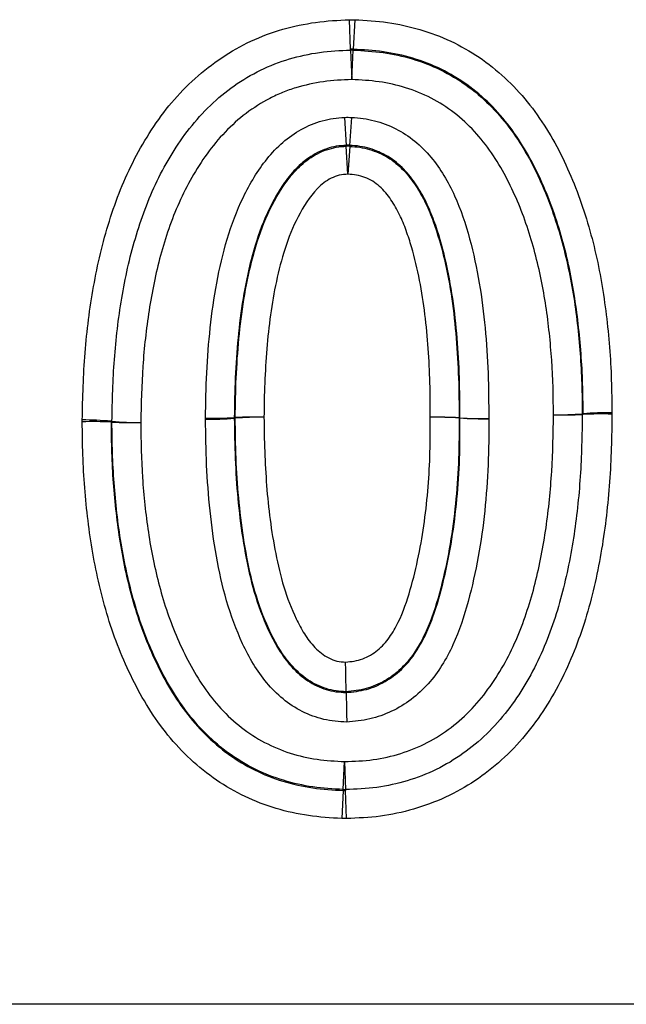
# Paper-space layout '_Bottom' of a CAD drawing. Units: inches. Extents: x -25.2 to 25.2, y -12.5 to 14.7.
# Drawn here: x 7.7 to 8.4, y 0.3 to 1.3 of the extents above; entities that cross this region are included whole.
import ezdxf

# ---------------------------------------------------------------- set-up
doc = ezdxf.new("R2010")
doc.units = ezdxf.units.IN
doc.header["$MEASUREMENT"] = 0

psp = doc.layouts.new('_Bottom')

# ---------------------------------------------------------------- linework, layer by layer
at = {"color": 7, "linetype": 'Continuous', "lineweight": 25}
for p, q in [((8.0631, 1.2917), (8.0618, 1.3237)), ((8.0676, 1.3237), (8.066, 1.2917)), ((8.0631, 1.2908), (8.0631, 1.2917)), ((8.0631, 1.2908), (8.0644, 1.2588)), ((8.0644, 1.2588), (8.066, 1.2908)), ((8.066, 1.2917), (8.066, 1.2908)), ((8.0566, 1.2178), (8.0584, 1.1874)), ((8.0623, 1.1874), (8.0644, 1.2177)), ((8.0602, 1.156), (8.0584, 1.1864)), ((8.0623, 1.1863), (8.0602, 1.156)), ((8.0623, 1.1874), (8.0623, 1.1863)), ((7.8033, 0.888), (7.8043, 0.888)), ((7.8043, 0.887), (7.8033, 0.887)), ((7.937, 0.892), (7.938, 0.892)), ((7.938, 0.8913), (7.937, 0.8913)), ((8.1808, 0.8917), (8.1818, 0.8917)), ((8.1808, 0.8915), (8.1808, 0.8917)), ((8.1818, 0.8915), (8.1808, 0.8915)), ((8.3144, 0.8961), (8.3154, 0.8961)), ((8.3154, 0.8954), (8.3144, 0.8954)), ((8.0583, 0.5944), (8.0583, 0.5935)), ((8.0551, 0.4884), (8.0567, 0.5187)), ((8.0567, 0.5187), (8.0576, 0.4883)), ((8.0551, 0.4873), (8.0535, 0.4569)), ((8.0551, 0.4873), (8.0551, 0.4884)), ((8.0576, 0.4883), (8.0576, 0.4873)), ((8.0586, 0.4569), (8.0576, 0.4873)), ((8.6929, 0.2552), (3.3071, 0.2552))]:
    psp.add_line(p, q, dxfattribs=at)
at = {"color": 7, "linetype": 'Continuous', "lineweight": 25, "flags": 128}
psp.add_lwpolyline([(8.0584, 1.1864), (8.0584, 1.1871), (8.0584, 1.1874)], dxfattribs=at)
at = {"color": 7, "linetype": 'Continuous', "lineweight": 25}
for centre, radius, start, end in [((8.0644, 1.2595), 0.0313, 87.0597, 92.3438), ((8.0602, 1.1551), 0.0313, 86.1602, 93.2441), ((7.7723, 0.5528), 0.3366, 84.721, 90.039), ((7.783, 0.5514), 0.3362, 86.5303, 91.8502), ((7.8353, 1.2232), 0.3366, 264.721, 270.039), ((7.8356, 0.8874), 0.0313, 178.883, 180.6897), ((7.8246, 1.2227), 0.3362, 266.5303, 271.8502), ((7.9167, 1.2276), 0.3362, 268.1373, 273.4572), ((7.9092, 1.2266), 0.3365, 269.4153, 274.7344), ((7.9583, 0.5564), 0.3362, 88.1373, 93.4572), ((7.9658, 0.5559), 0.3365, 89.4153, 94.7344), ((7.9693, 0.8916), 0.0313, 179.2971, 180.572), ((8.159, 0.5561), 0.3363, 86.2691, 91.5891), ((8.1568, 0.556), 0.3363, 85.9032, 91.2231), ((8.2037, 1.2273), 0.3363, 266.2691, 271.5891), ((8.2059, 1.227), 0.3363, 265.9033, 271.2231), ((8.2869, 1.2315), 0.3365, 269.3613, 274.6805), ((8.2949, 1.231), 0.3362, 268.006, 273.3258), ((8.2831, 0.8958), 0.0313, 359.1658, 0.5179), ((8.3428, 0.5608), 0.3365, 89.3613, 94.6805), ((8.3349, 0.5597), 0.3362, 88.006, 93.3258), ((8.0567, 0.5196), 0.0313, 267.067, 271.7628)]:
    psp.add_arc(centre, radius, start, end, dxfattribs=at)
for points, knots in [([(7.7721, 0.8895), (7.7726, 0.9138), (7.7732, 0.9381), (7.7771, 0.9864), (7.7801, 1.0104), (7.7865, 1.0462), (7.7889, 1.0581), (7.7945, 1.0817), (7.7978, 1.0936), (7.8088, 1.1285), (7.8177, 1.1511), (7.8344, 1.1834), (7.8406, 1.1939), (7.8539, 1.2144), (7.8612, 1.2244), (7.8769, 1.243), (7.8853, 1.2518), (7.9035, 1.2682), (7.9132, 1.2758), (7.9335, 1.2893), (7.9441, 1.2953), (7.9661, 1.3057), (7.9777, 1.31), (8.0013, 1.3167), (8.0132, 1.3192), (8.0373, 1.3226), (8.0496, 1.3232), (8.0618, 1.3237)], [0, 0, 0, 0, 0.125, 0.125, 0.25, 0.25, 0.3125, 0.3125, 0.375, 0.375, 0.5, 0.5, 0.5625, 0.5625, 0.625, 0.625, 0.6875, 0.6875, 0.75, 0.75, 0.8125, 0.8125, 0.875, 0.875, 0.9375, 0.9375, 1, 1, 1, 1]), ([(8.0676, 1.3237), (8.0796, 1.3231), (8.0915, 1.3224), (8.1151, 1.319), (8.1267, 1.3164), (8.1498, 1.3097), (8.161, 1.3055), (8.1824, 1.2954), (8.1927, 1.2896), (8.2124, 1.2763), (8.2218, 1.2687), (8.2393, 1.2525), (8.2473, 1.2438), (8.2698, 1.2162), (8.2824, 1.1955), (8.2981, 1.1635), (8.3029, 1.1526), (8.3116, 1.1304), (8.3154, 1.1191), (8.3259, 1.0848), (8.3313, 1.0618), (8.3393, 1.0152), (8.3421, 0.9918), (8.3449, 0.9565), (8.3456, 0.9447), (8.3463, 0.921), (8.3465, 0.9091), (8.3466, 0.8972)], [0, 0, 0, 0, 0.0625, 0.0625, 0.125, 0.125, 0.1875, 0.1875, 0.25, 0.25, 0.3125, 0.3125, 0.375, 0.375, 0.5, 0.5, 0.5625, 0.5625, 0.625, 0.625, 0.75, 0.75, 0.875, 0.875, 0.9375, 0.9375, 1, 1, 1, 1]), ([(7.8043, 0.888), (7.8048, 0.9104), (7.8053, 0.9327), (7.8086, 0.9772), (7.8112, 0.9993), (7.8186, 1.0435), (7.8234, 1.0652), (7.8359, 1.1078), (7.8436, 1.1286), (7.8582, 1.1589), (7.8636, 1.1688), (7.8753, 1.1878), (7.8816, 1.197), (7.8954, 1.2146), (7.903, 1.223), (7.9191, 1.2385), (7.9277, 1.2456), (7.9458, 1.2584), (7.9554, 1.2641), (7.9756, 1.274), (7.9861, 1.278), (8.0075, 1.2843), (8.0183, 1.2867), (8.0405, 1.2898), (8.0518, 1.2903), (8.0631, 1.2908)], [0, 0, 0, 0, 0.125, 0.125, 0.25, 0.25, 0.375, 0.375, 0.5, 0.5, 0.5625, 0.5625, 0.625, 0.625, 0.6875, 0.6875, 0.75, 0.75, 0.8125, 0.8125, 0.875, 0.875, 0.9375, 0.9375, 1, 1, 1, 1]), ([(8.3154, 0.8961), (8.3153, 0.907), (8.3152, 0.9179), (8.3145, 0.9397), (8.3139, 0.9505), (8.3115, 0.9829), (8.3091, 1.0044), (8.3022, 1.0471), (8.2976, 1.0683), (8.2886, 1.0999), (8.2852, 1.1103), (8.2777, 1.1309), (8.2736, 1.141), (8.2644, 1.1608), (8.2595, 1.1705), (8.2485, 1.1895), (8.2424, 1.1987), (8.2292, 1.2161), (8.2221, 1.2244), (8.2067, 1.2397), (8.1982, 1.247), (8.1715, 1.266), (8.1519, 1.2756), (8.1202, 1.2851), (8.1095, 1.2874), (8.0879, 1.2905), (8.077, 1.2911), (8.066, 1.2917)], [0, 0, 0, 0, 0.0625, 0.0625, 0.125, 0.125, 0.25, 0.25, 0.375, 0.375, 0.4375, 0.4375, 0.5, 0.5, 0.5625, 0.5625, 0.625, 0.625, 0.6875, 0.6875, 0.75, 0.75, 0.875, 0.875, 0.9375, 0.9375, 1, 1, 1, 1]), ([(8.066, 1.2908), (8.0769, 1.2902), (8.0877, 1.2896), (8.1091, 1.2866), (8.1197, 1.2843), (8.1405, 1.278), (8.1508, 1.2741), (8.1704, 1.2645), (8.1797, 1.259), (8.1974, 1.2465), (8.2058, 1.2393), (8.2212, 1.2239), (8.2284, 1.2157), (8.2415, 1.1984), (8.2475, 1.1892), (8.2585, 1.1704), (8.2634, 1.1607), (8.277, 1.1313), (8.2843, 1.1109), (8.2964, 1.069), (8.3011, 1.0477), (8.3081, 1.0048), (8.3105, 0.9831), (8.3129, 0.9505), (8.3135, 0.9397), (8.3142, 0.9179), (8.3143, 0.907), (8.3144, 0.8961)], [0, 0, 0, 0, 0.0625, 0.0625, 0.125, 0.125, 0.1875, 0.1875, 0.25, 0.25, 0.3125, 0.3125, 0.375, 0.375, 0.4375, 0.4375, 0.5, 0.5, 0.625, 0.625, 0.75, 0.75, 0.875, 0.875, 0.9375, 0.9375, 1, 1, 1, 1]), ([(8.0644, 1.2588), (8.0541, 1.2584), (8.0438, 1.2579), (8.0235, 1.2551), (8.0136, 1.2528), (7.999, 1.2484), (7.9942, 1.2468), (7.9847, 1.2429), (7.98, 1.2407), (7.9664, 1.2336), (7.9579, 1.2282), (7.9417, 1.216), (7.9342, 1.2092), (7.9199, 1.1944), (7.9134, 1.1865), (7.9014, 1.17), (7.896, 1.1614), (7.8859, 1.1437), (7.8813, 1.1345), (7.8688, 1.1066), (7.8623, 1.0874), (7.8517, 1.0483), (7.8477, 1.0284), (7.8414, 0.9881), (7.8392, 0.9679), (7.8364, 0.9273), (7.8359, 0.907), (7.8355, 0.8866)], [0, 0, 0, 0, 0.0625, 0.0625, 0.125, 0.125, 0.15625, 0.15625, 0.1875, 0.1875, 0.25, 0.25, 0.3125, 0.3125, 0.375, 0.375, 0.4375, 0.4375, 0.5, 0.5, 0.625, 0.625, 0.75, 0.75, 0.875, 0.875, 1, 1, 1, 1]), ([(8.2832, 0.895), (8.283, 0.9148), (8.2827, 0.9345), (8.2799, 0.9738), (8.2779, 0.9934), (8.2721, 1.0322), (8.2682, 1.0516), (8.258, 1.0899), (8.2518, 1.1088), (8.2402, 1.136), (8.236, 1.1449), (8.2267, 1.1624), (8.2216, 1.171), (8.2103, 1.1874), (8.2042, 1.1952), (8.1907, 1.2098), (8.1834, 1.2167), (8.1676, 1.2288), (8.1593, 1.2341), (8.1417, 1.2432), (8.1323, 1.247), (8.1134, 1.2529), (8.1037, 1.255), (8.0842, 1.2578), (8.0743, 1.2583), (8.0644, 1.2588)], [0, 0, 0, 0, 0.125, 0.125, 0.25, 0.25, 0.375, 0.375, 0.5, 0.5, 0.5625, 0.5625, 0.625, 0.625, 0.6875, 0.6875, 0.75, 0.75, 0.8125, 0.8125, 0.875, 0.875, 0.9375, 0.9375, 1, 1, 1, 1]), ([(7.9058, 0.8915), (7.906, 0.9079), (7.9062, 0.9243), (7.908, 0.9569), (7.9092, 0.9732), (7.9126, 1.0056), (7.9149, 1.0219), (7.9209, 1.0541), (7.9247, 1.0699), (7.9339, 1.1011), (7.9397, 1.1164), (7.9539, 1.146), (7.9623, 1.1601), (7.9778, 1.1792), (7.9835, 1.1853), (7.9958, 1.196), (8.0025, 1.2007), (8.0169, 1.2087), (8.0246, 1.2119), (8.0364, 1.2152), (8.0403, 1.2161), (8.0484, 1.2172), (8.0525, 1.2176), (8.0566, 1.2178)], [0, 0, 0, 0, 0.125, 0.125, 0.25, 0.25, 0.375, 0.375, 0.5, 0.5, 0.625, 0.625, 0.75, 0.75, 0.8125, 0.8125, 0.875, 0.875, 0.9375, 0.9375, 0.96875, 0.96875, 1, 1, 1, 1]), ([(8.0644, 1.2177), (8.0685, 1.2175), (8.0727, 1.2171), (8.0809, 1.216), (8.085, 1.2152), (8.0969, 1.2121), (8.1046, 1.2092), (8.1195, 1.2018), (8.1264, 1.1972), (8.1391, 1.1868), (8.1451, 1.1809), (8.1556, 1.1683), (8.1602, 1.1615), (8.1687, 1.1476), (8.1725, 1.1403), (8.1827, 1.1177), (8.1879, 1.102), (8.1965, 1.0702), (8.2, 1.0541), (8.2055, 1.0218), (8.2074, 1.0055), (8.2105, 0.973), (8.2116, 0.9567), (8.2128, 0.9239), (8.2129, 0.9075), (8.213, 0.8911)], [0, 0, 0, 0, 0.03125, 0.03125, 0.0625, 0.0625, 0.125, 0.125, 0.1875, 0.1875, 0.25, 0.25, 0.3125, 0.3125, 0.375, 0.375, 0.5, 0.5, 0.625, 0.625, 0.75, 0.75, 0.875, 0.875, 1, 1, 1, 1]), ([(8.0584, 1.1874), (8.0548, 1.1872), (8.0512, 1.187), (8.0441, 1.1858), (8.0406, 1.1849), (8.0304, 1.1814), (8.0238, 1.178), (8.012, 1.1699), (8.0066, 1.165), (7.9968, 1.1543), (7.9924, 1.1486), (7.9805, 1.1306), (7.974, 1.1175), (7.9631, 1.0909), (7.959, 1.0772), (7.9517, 1.0495), (7.9488, 1.0354), (7.9442, 1.007), (7.9424, 0.9927), (7.9397, 0.964), (7.9387, 0.9496), (7.9374, 0.9208), (7.9372, 0.9064), (7.937, 0.892)], [0, 0, 0, 0, 0.03125, 0.03125, 0.0625, 0.0625, 0.125, 0.125, 0.1875, 0.1875, 0.25, 0.25, 0.375, 0.375, 0.5, 0.5, 0.625, 0.625, 0.75, 0.75, 0.875, 0.875, 1, 1, 1, 1]), ([(7.938, 0.892), (7.9382, 0.9063), (7.9384, 0.9206), (7.9397, 0.9492), (7.9407, 0.9634), (7.9433, 0.9919), (7.9451, 1.0062), (7.9497, 1.0344), (7.9525, 1.0484), (7.9596, 1.0759), (7.9637, 1.0896), (7.9745, 1.1162), (7.9809, 1.1292), (7.9928, 1.1473), (7.9971, 1.153), (8.0067, 1.1636), (8.0121, 1.1686), (8.0239, 1.1769), (8.0303, 1.1802), (8.0406, 1.1838), (8.0441, 1.1847), (8.0512, 1.1859), (8.0548, 1.1862), (8.0584, 1.1864)], [0, 0, 0, 0, 0.125, 0.125, 0.25, 0.25, 0.375, 0.375, 0.5, 0.5, 0.625, 0.625, 0.75, 0.75, 0.8125, 0.8125, 0.875, 0.875, 0.9375, 0.9375, 0.96875, 0.96875, 1, 1, 1, 1]), ([(8.1818, 0.8917), (8.1817, 0.9062), (8.1816, 0.9206), (8.1807, 0.9495), (8.1799, 0.9639), (8.1775, 0.9926), (8.176, 1.0069), (8.1718, 1.0355), (8.1692, 1.0497), (8.1625, 1.078), (8.1586, 1.092), (8.1511, 1.1124), (8.1483, 1.1192), (8.142, 1.1323), (8.1384, 1.1385), (8.1304, 1.1505), (8.126, 1.1563), (8.1157, 1.1667), (8.1101, 1.1714), (8.0977, 1.179), (8.0909, 1.1819), (8.0805, 1.185), (8.0769, 1.1858), (8.0696, 1.1869), (8.0659, 1.1872), (8.0623, 1.1874)], [0, 0, 0, 0, 0.125, 0.125, 0.25, 0.25, 0.375, 0.375, 0.5, 0.5, 0.625, 0.625, 0.6875, 0.6875, 0.75, 0.75, 0.8125, 0.8125, 0.875, 0.875, 0.9375, 0.9375, 0.96875, 0.96875, 1, 1, 1, 1]), ([(8.0623, 1.1863), (8.0659, 1.1861), (8.0695, 1.1858), (8.0767, 1.1848), (8.0802, 1.184), (8.0905, 1.1809), (8.0974, 1.178), (8.1097, 1.1704), (8.1153, 1.1657), (8.1255, 1.1553), (8.1299, 1.1495), (8.1378, 1.1375), (8.1414, 1.1311), (8.1477, 1.1181), (8.1504, 1.1114), (8.1577, 1.0912), (8.1616, 1.0774), (8.1682, 1.0495), (8.1709, 1.0353), (8.175, 1.0067), (8.1765, 0.9924), (8.1789, 0.9637), (8.1797, 0.9493), (8.1807, 0.9205), (8.1808, 0.9061), (8.1808, 0.8917)], [0, 0, 0, 0, 0.03125, 0.03125, 0.0625, 0.0625, 0.125, 0.125, 0.1875, 0.1875, 0.25, 0.25, 0.3125, 0.3125, 0.375, 0.375, 0.5, 0.5, 0.625, 0.625, 0.75, 0.75, 0.875, 0.875, 1, 1, 1, 1]), ([(8.0602, 1.156), (8.0571, 1.1558), (8.0539, 1.1557), (8.0479, 1.1542), (8.0449, 1.1531), (8.0365, 1.1489), (8.0315, 1.1449), (8.0186, 1.1316), (8.0118, 1.1209), (8.0005, 1.0988), (7.9958, 1.0872), (7.9883, 1.0637), (7.9852, 1.0518), (7.98, 1.0278), (7.978, 1.0156), (7.9745, 0.9911), (7.9733, 0.9788), (7.9713, 0.9542), (7.9705, 0.9418), (7.9695, 0.9171), (7.9693, 0.9048), (7.9692, 0.8924)], [0, 0, 0, 0, 0.03125, 0.03125, 0.0625, 0.0625, 0.125, 0.125, 0.25, 0.25, 0.375, 0.375, 0.5, 0.5, 0.625, 0.625, 0.75, 0.75, 0.875, 0.875, 1, 1, 1, 1]), ([(8.1496, 0.8923), (8.1496, 0.9047), (8.1495, 0.9172), (8.1488, 0.9421), (8.1482, 0.9545), (8.1455, 0.9916), (8.1429, 1.0164), (8.1356, 1.0531), (8.1328, 1.0652), (8.1275, 1.0831), (8.1256, 1.089), (8.1214, 1.1007), (8.119, 1.1065), (8.1136, 1.1178), (8.1104, 1.1233), (8.1034, 1.1336), (8.0994, 1.1386), (8.0923, 1.1449), (8.0898, 1.1468), (8.0845, 1.1501), (8.0815, 1.1515), (8.0756, 1.1537), (8.0726, 1.1546), (8.0665, 1.1556), (8.0633, 1.1558), (8.0602, 1.156)], [0, 0, 0, 0, 0.125, 0.125, 0.25, 0.25, 0.5, 0.5, 0.625, 0.625, 0.6875, 0.6875, 0.75, 0.75, 0.8125, 0.8125, 0.875, 0.875, 0.90625, 0.90625, 0.9375, 0.9375, 0.96875, 0.96875, 1, 1, 1, 1]), ([(8.0535, 0.4569), (8.0414, 0.4575), (8.0294, 0.4583), (8.0056, 0.4617), (7.9939, 0.4643), (7.959, 0.4748), (7.9375, 0.485), (7.9078, 0.5053), (7.8983, 0.5129), (7.8807, 0.5293), (7.8726, 0.5381), (7.8575, 0.5566), (7.8506, 0.5664), (7.8377, 0.5869), (7.832, 0.5975), (7.8213, 0.619), (7.8164, 0.6299), (7.8075, 0.6522), (7.8036, 0.6636), (7.793, 0.6982), (7.7876, 0.7215), (7.7794, 0.7684), (7.7767, 0.792), (7.7738, 0.8277), (7.7731, 0.8396), (7.7724, 0.8635), (7.7722, 0.8755), (7.7721, 0.8875)], [0, 0, 0, 0, 0.0625, 0.0625, 0.125, 0.125, 0.25, 0.25, 0.3125, 0.3125, 0.375, 0.375, 0.4375, 0.4375, 0.5, 0.5, 0.5625, 0.5625, 0.625, 0.625, 0.75, 0.75, 0.875, 0.875, 0.9375, 0.9375, 1, 1, 1, 1]), ([(7.8033, 0.887), (7.8034, 0.876), (7.8035, 0.865), (7.8042, 0.8431), (7.8048, 0.8321), (7.8073, 0.7994), (7.8096, 0.7777), (7.8166, 0.7345), (7.8213, 0.7131), (7.8304, 0.6813), (7.8338, 0.6707), (7.8415, 0.65), (7.8458, 0.6398), (7.8551, 0.6199), (7.8601, 0.6101), (7.8713, 0.591), (7.8774, 0.5817), (7.8907, 0.5641), (7.8978, 0.5558), (7.9134, 0.5403), (7.9219, 0.533), (7.9488, 0.5136), (7.9684, 0.5039), (8.0003, 0.4941), (8.0111, 0.4917), (8.0329, 0.4885), (8.044, 0.4878), (8.0551, 0.4873)], [0, 0, 0, 0, 0.0625, 0.0625, 0.125, 0.125, 0.25, 0.25, 0.375, 0.375, 0.4375, 0.4375, 0.5, 0.5, 0.5625, 0.5625, 0.625, 0.625, 0.6875, 0.6875, 0.75, 0.75, 0.875, 0.875, 0.9375, 0.9375, 1, 1, 1, 1]), ([(8.0551, 0.4884), (8.0441, 0.4889), (8.0331, 0.4895), (8.0115, 0.4927), (8.0009, 0.4951), (7.9799, 0.5015), (7.9695, 0.5055), (7.9499, 0.5152), (7.9405, 0.5209), (7.9227, 0.5337), (7.9143, 0.5409), (7.8987, 0.5564), (7.8915, 0.5647), (7.8783, 0.5822), (7.8722, 0.5915), (7.8611, 0.6105), (7.8561, 0.6202), (7.8469, 0.6399), (7.8426, 0.6499), (7.835, 0.6704), (7.8316, 0.6808), (7.8225, 0.7125), (7.8178, 0.734), (7.8106, 0.7773), (7.8083, 0.7993), (7.8058, 0.8321), (7.8052, 0.8431), (7.8045, 0.865), (7.8044, 0.876), (7.8043, 0.887)], [0, 0, 0, 0, 0.0625, 0.0625, 0.125, 0.125, 0.1875, 0.1875, 0.25, 0.25, 0.3125, 0.3125, 0.375, 0.375, 0.4375, 0.4375, 0.5, 0.5, 0.5625, 0.5625, 0.625, 0.625, 0.75, 0.75, 0.875, 0.875, 0.9375, 0.9375, 1, 1, 1, 1]), ([(8.059, 0.5614), (8.0548, 0.5617), (8.0506, 0.5619), (8.0422, 0.5628), (8.038, 0.5635), (8.0259, 0.5664), (8.0182, 0.5693), (8.0033, 0.5767), (7.9963, 0.5814), (7.9835, 0.5919), (7.9776, 0.5978), (7.9615, 0.6171), (7.9531, 0.6314), (7.939, 0.6616), (7.9333, 0.6773), (7.924, 0.709), (7.9206, 0.7253), (7.9147, 0.758), (7.9124, 0.7744), (7.909, 0.8074), (7.9078, 0.8239), (7.9062, 0.857), (7.906, 0.8736), (7.9058, 0.8902)], [0, 0, 0, 0, 0.03125, 0.03125, 0.0625, 0.0625, 0.125, 0.125, 0.1875, 0.1875, 0.25, 0.25, 0.375, 0.375, 0.5, 0.5, 0.625, 0.625, 0.75, 0.75, 0.875, 0.875, 1, 1, 1, 1]), ([(7.937, 0.8913), (7.9372, 0.8767), (7.9374, 0.8622), (7.9386, 0.8332), (7.9395, 0.8188), (7.9422, 0.7899), (7.9438, 0.7755), (7.9484, 0.7467), (7.9511, 0.7324), (7.9579, 0.7042), (7.9622, 0.6903), (7.9727, 0.6632), (7.9789, 0.6499), (7.9909, 0.6316), (7.9953, 0.6257), (8.0053, 0.6151), (8.0108, 0.6103), (8.023, 0.6022), (8.0297, 0.5991), (8.0401, 0.5958), (8.0436, 0.595), (8.051, 0.594), (8.0546, 0.5938), (8.0583, 0.5935)], [0, 0, 0, 0, 0.125, 0.125, 0.25, 0.25, 0.375, 0.375, 0.5, 0.5, 0.625, 0.625, 0.75, 0.75, 0.8125, 0.8125, 0.875, 0.875, 0.9375, 0.9375, 0.96875, 0.96875, 1, 1, 1, 1]), ([(8.0583, 0.5944), (8.0546, 0.5947), (8.051, 0.5949), (8.0437, 0.5959), (8.0401, 0.5967), (8.0296, 0.6001), (8.023, 0.6032), (8.0108, 0.6115), (8.0054, 0.6163), (7.9954, 0.6271), (7.991, 0.633), (7.9794, 0.6511), (7.9733, 0.6642), (7.9629, 0.6911), (7.9586, 0.705), (7.9519, 0.7332), (7.9492, 0.7474), (7.9448, 0.776), (7.9431, 0.7904), (7.9405, 0.8191), (7.9395, 0.8335), (7.9384, 0.8624), (7.9382, 0.8768), (7.938, 0.8913)], [0, 0, 0, 0, 0.03125, 0.03125, 0.0625, 0.0625, 0.125, 0.125, 0.1875, 0.1875, 0.25, 0.25, 0.375, 0.375, 0.5, 0.5, 0.625, 0.625, 0.75, 0.75, 0.875, 0.875, 1, 1, 1, 1]), ([(7.9692, 0.8924), (7.9694, 0.88), (7.9695, 0.8676), (7.9704, 0.8428), (7.9711, 0.8305), (7.973, 0.8058), (7.9742, 0.7935), (7.9775, 0.7689), (7.9795, 0.7566), (7.9843, 0.7322), (7.9871, 0.7201), (7.9945, 0.6964), (7.9988, 0.6847), (8.0068, 0.668), (8.0097, 0.6625), (8.0163, 0.6521), (8.0201, 0.647), (8.0267, 0.6402), (8.029, 0.6381), (8.0339, 0.6342), (8.0366, 0.6325), (8.0423, 0.6297), (8.0452, 0.6286), (8.0514, 0.627), (8.0545, 0.6268), (8.0577, 0.6266)], [0, 0, 0, 0, 0.125, 0.125, 0.25, 0.25, 0.375, 0.375, 0.5, 0.5, 0.625, 0.625, 0.75, 0.75, 0.8125, 0.8125, 0.875, 0.875, 0.90625, 0.90625, 0.9375, 0.9375, 0.96875, 0.96875, 1, 1, 1, 1]), ([(8.0567, 0.5187), (8.067, 0.519), (8.0775, 0.5194), (8.0979, 0.5222), (8.1079, 0.5245), (8.1275, 0.5306), (8.1371, 0.5345), (8.1554, 0.544), (8.164, 0.5495), (8.1802, 0.5619), (8.1878, 0.5687), (8.202, 0.5837), (8.2085, 0.5918), (8.2203, 0.6086), (8.2258, 0.6173), (8.2357, 0.6353), (8.2402, 0.6446), (8.2521, 0.673), (8.2583, 0.6924), (8.2683, 0.732), (8.2722, 0.7521), (8.278, 0.7927), (8.28, 0.8131), (8.2826, 0.854), (8.2829, 0.8745), (8.2832, 0.895)], [0, 0, 0, 0, 0.0625, 0.0625, 0.125, 0.125, 0.1875, 0.1875, 0.25, 0.25, 0.3125, 0.3125, 0.375, 0.375, 0.4375, 0.4375, 0.5, 0.5, 0.625, 0.625, 0.75, 0.75, 0.875, 0.875, 1, 1, 1, 1]), ([(8.3144, 0.8954), (8.3141, 0.8729), (8.3137, 0.8504), (8.3107, 0.8056), (8.3083, 0.7832), (8.3014, 0.7387), (8.2968, 0.7167), (8.285, 0.6736), (8.2776, 0.6524), (8.2634, 0.6216), (8.2581, 0.6116), (8.2465, 0.5923), (8.2402, 0.583), (8.2265, 0.5651), (8.2189, 0.5566), (8.2027, 0.5409), (8.1942, 0.5338), (8.1759, 0.5209), (8.1663, 0.5151), (8.1458, 0.5051), (8.1353, 0.501), (8.1138, 0.4946), (8.1029, 0.4922), (8.0804, 0.4891), (8.069, 0.4887), (8.0576, 0.4883)], [0, 0, 0, 0, 0.125, 0.125, 0.25, 0.25, 0.375, 0.375, 0.5, 0.5, 0.5625, 0.5625, 0.625, 0.625, 0.6875, 0.6875, 0.75, 0.75, 0.8125, 0.8125, 0.875, 0.875, 0.9375, 0.9375, 1, 1, 1, 1]), ([(8.0577, 0.6266), (8.064, 0.6272), (8.0704, 0.628), (8.0821, 0.6324), (8.0876, 0.6357), (8.0974, 0.6436), (8.1016, 0.6484), (8.1089, 0.6587), (8.1121, 0.6641), (8.1204, 0.6812), (8.1244, 0.6931), (8.1314, 0.7174), (8.1343, 0.7296), (8.1394, 0.7543), (8.1415, 0.7667), (8.1449, 0.7917), (8.1462, 0.8042), (8.1482, 0.8293), (8.1489, 0.8419), (8.1496, 0.8671), (8.1496, 0.8797), (8.1496, 0.8923)], [0, 0, 0, 0, 0.0625, 0.0625, 0.125, 0.125, 0.1875, 0.1875, 0.25, 0.25, 0.375, 0.375, 0.5, 0.5, 0.625, 0.625, 0.75, 0.75, 0.875, 0.875, 1, 1, 1, 1]), ([(8.0583, 0.5935), (8.0657, 0.5943), (8.0731, 0.5951), (8.0874, 0.5989), (8.0942, 0.6019), (8.1069, 0.6092), (8.1129, 0.6136), (8.1236, 0.6238), (8.1283, 0.6294), (8.1366, 0.6415), (8.1403, 0.648), (8.1468, 0.6611), (8.1496, 0.6678), (8.1571, 0.6884), (8.161, 0.7026), (8.1713, 0.7454), (8.1757, 0.7744), (8.1798, 0.8182), (8.1808, 0.8329), (8.1818, 0.8622), (8.1818, 0.8768), (8.1818, 0.8915)], [0, 0, 0, 0, 0.0625, 0.0625, 0.125, 0.125, 0.1875, 0.1875, 0.25, 0.25, 0.3125, 0.3125, 0.375, 0.375, 0.5, 0.5, 0.75, 0.75, 0.875, 0.875, 1, 1, 1, 1]), ([(8.1808, 0.8915), (8.1808, 0.8769), (8.1808, 0.8623), (8.1798, 0.833), (8.1788, 0.8185), (8.1748, 0.7748), (8.1703, 0.7458), (8.1602, 0.7032), (8.1562, 0.689), (8.1463, 0.6616), (8.14, 0.6481), (8.1276, 0.6301), (8.1229, 0.6244), (8.1123, 0.6144), (8.1064, 0.61), (8.0937, 0.6026), (8.087, 0.5998), (8.073, 0.596), (8.0656, 0.5952), (8.0583, 0.5944)], [0, 0, 0, 0, 0.125, 0.125, 0.25, 0.25, 0.5, 0.5, 0.625, 0.625, 0.75, 0.75, 0.8125, 0.8125, 0.875, 0.875, 0.9375, 0.9375, 1, 1, 1, 1]), ([(8.3466, 0.8957), (8.3464, 0.8835), (8.3463, 0.8712), (8.3455, 0.8467), (8.3449, 0.8344), (8.3422, 0.7978), (8.3395, 0.7735), (8.3314, 0.7251), (8.3261, 0.7009), (8.3121, 0.654), (8.3035, 0.6311), (8.287, 0.5982), (8.2809, 0.5874), (8.2675, 0.5666), (8.2603, 0.5567), (8.2446, 0.5377), (8.236, 0.5287), (8.2177, 0.5121), (8.2081, 0.5046), (8.1878, 0.4911), (8.1771, 0.4851), (8.1548, 0.4747), (8.1431, 0.4704), (8.1195, 0.4636), (8.1075, 0.461), (8.0833, 0.4578), (8.0709, 0.4573), (8.0586, 0.4569)], [0, 0, 0, 0, 0.0625, 0.0625, 0.125, 0.125, 0.25, 0.25, 0.375, 0.375, 0.5, 0.5, 0.5625, 0.5625, 0.625, 0.625, 0.6875, 0.6875, 0.75, 0.75, 0.8125, 0.8125, 0.875, 0.875, 0.9375, 0.9375, 1, 1, 1, 1]), ([(8.213, 0.8907), (8.213, 0.874), (8.213, 0.8573), (8.2116, 0.824), (8.2103, 0.8074), (8.2069, 0.7741), (8.2046, 0.7576), (8.1986, 0.7248), (8.195, 0.7085), (8.1862, 0.6763), (8.181, 0.6604), (8.1672, 0.6302), (8.1584, 0.6156), (8.1418, 0.5969), (8.1356, 0.5912), (8.1222, 0.5811), (8.1151, 0.5768), (8.1001, 0.5696), (8.0921, 0.5668), (8.0757, 0.5631), (8.0673, 0.5623), (8.059, 0.5614)], [0, 0, 0, 0, 0.125, 0.125, 0.25, 0.25, 0.375, 0.375, 0.5, 0.5, 0.625, 0.625, 0.75, 0.75, 0.8125, 0.8125, 0.875, 0.875, 0.9375, 0.9375, 1, 1, 1, 1]), ([(7.8355, 0.8866), (7.8357, 0.8666), (7.836, 0.8466), (7.8388, 0.807), (7.8408, 0.7872), (7.8467, 0.7479), (7.8507, 0.7284), (7.861, 0.6896), (7.8674, 0.6706), (7.8793, 0.6432), (7.8836, 0.6342), (7.893, 0.6166), (7.8982, 0.608), (7.9096, 0.5914), (7.9158, 0.5835), (7.9293, 0.5688), (7.9368, 0.5619), (7.9526, 0.5495), (7.961, 0.5441), (7.9787, 0.5348), (7.9881, 0.5309), (8.0072, 0.5248), (8.0169, 0.5226), (8.0366, 0.5197), (8.0466, 0.5192), (8.0567, 0.5187)], [0, 0, 0, 0, 0.125, 0.125, 0.25, 0.25, 0.375, 0.375, 0.5, 0.5, 0.5625, 0.5625, 0.625, 0.625, 0.6875, 0.6875, 0.75, 0.75, 0.8125, 0.8125, 0.875, 0.875, 0.9375, 0.9375, 1, 1, 1, 1]), ([(8.0583, 0.5944), (8.0583, 0.5947), (8.0583, 0.5957), (8.0582, 0.5991), (8.0582, 0.6015), (8.0581, 0.6074), (8.058, 0.6109), (8.0579, 0.6185), (8.0578, 0.6226), (8.0577, 0.6266)], [0, 0, 0, 0, 0.25, 0.25, 0.5, 0.5, 0.75, 0.75, 1, 1, 1, 1]), ([(8.0583, 0.5935), (8.0583, 0.5933), (8.0584, 0.5923), (8.0584, 0.5889), (8.0585, 0.5865), (8.0586, 0.5805), (8.0587, 0.577), (8.0588, 0.5695), (8.0589, 0.5654), (8.059, 0.5614)], [0, 0, 0, 0, 0.25, 0.25, 0.5, 0.5, 0.75, 0.75, 1, 1, 1, 1])]:
    psp.add_open_spline(points, degree=3, knots=knots, dxfattribs=at)
for points in [[(8.0618, 1.3237), (8.0637, 1.3238), (8.0657, 1.3238), (8.0676, 1.3237)], [(8.066, 1.2917), (8.065, 1.2918), (8.0641, 1.2918), (8.0631, 1.2917)], [(8.0566, 1.2178), (8.0592, 1.2179), (8.0618, 1.2179), (8.0644, 1.2177)], [(8.0623, 1.1874), (8.061, 1.1875), (8.0597, 1.1875), (8.0584, 1.1874)], [(7.7721, 0.8875), (7.7721, 0.8881), (7.7721, 0.8888), (7.7721, 0.8895)], [(7.8033, 0.888), (7.8033, 0.8877), (7.8033, 0.8874), (7.8033, 0.887)], [(7.9058, 0.8902), (7.9058, 0.8906), (7.9058, 0.8911), (7.9058, 0.8915)], [(7.937, 0.892), (7.937, 0.8917), (7.937, 0.8915), (7.937, 0.8913)], [(8.1818, 0.8915), (8.1818, 0.8916), (8.1818, 0.8916), (8.1818, 0.8917)], [(8.213, 0.8911), (8.213, 0.891), (8.213, 0.8909), (8.213, 0.8907)], [(8.3154, 0.8954), (8.3154, 0.8956), (8.3154, 0.8959), (8.3154, 0.8961)], [(8.3466, 0.8972), (8.3466, 0.8967), (8.3466, 0.8962), (8.3466, 0.8957)], [(8.0551, 0.4873), (8.0559, 0.4872), (8.0568, 0.4872), (8.0576, 0.4873)], [(8.0586, 0.4569), (8.0569, 0.4568), (8.0552, 0.4568), (8.0535, 0.4569)]]:
    psp.add_open_spline(points, degree=3, dxfattribs=at)

doc.saveas('drawing.dxf')
